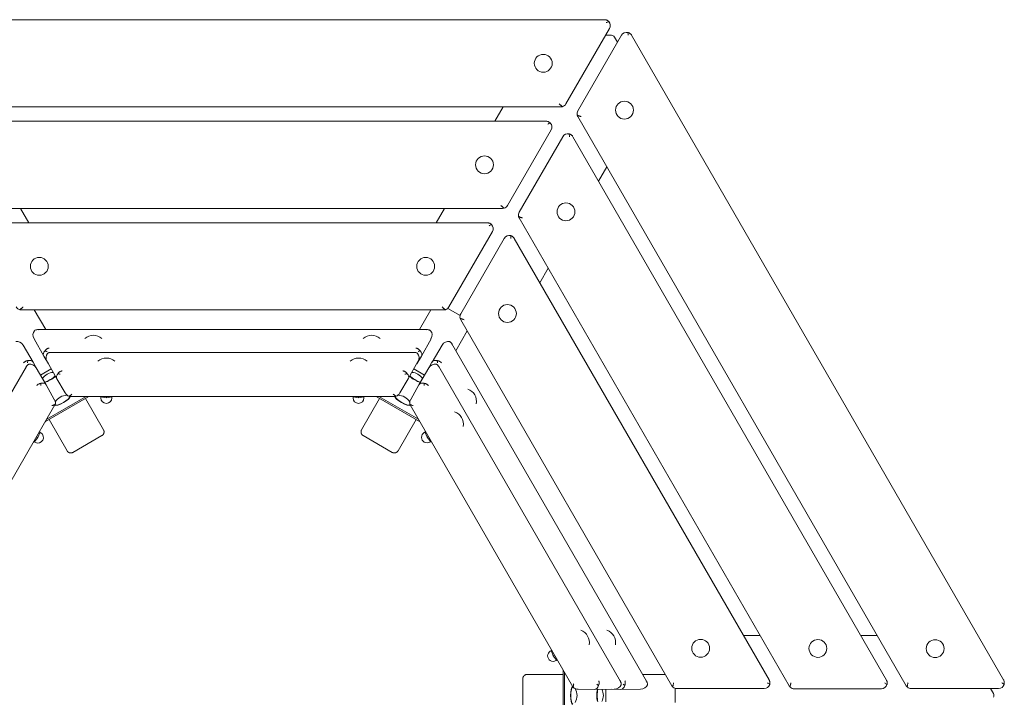
# Model space of a CAD drawing. Units: millimetres. Extents: x -1063 to 1064, y -931 to 931.
# Drawn here: x -293 to 1064, y -3 to 931 of the extents above; entities that cross this region are included whole.
import ezdxf

# ---------------------------------------------------------------- set-up
doc = ezdxf.new("R2010")
doc.units = ezdxf.units.MM
doc.header["$LTSCALE"] = 20
doc.layers.add('2d', color=230, linetype='Continuous')

msp = doc.modelspace()

# ---------------------------------------------------------------- linework, layer by layer
at = {"layer": '2d', "lineweight": 0}
for p, q in [((513, 930.8), (-512.2, 930.8)), ((459.9, 814.8), (520, 918.8)), ((536.4, 909.4), (476.3, 805.4)), ((522.5, 909.4), (514.5, 909.4)), ((1062.9, 21.4), (550.2, 909.4)), ((530.9, 899.9), (526.9, 906.9)), ((-452.2, 810.8), (453, 810.8)), ((373.3, 810.8), (361.8, 791)), ((432.5, 791), (-431.7, 791)), ((476.3, 797.4), (928.9, 13.4)), ((379.4, 675), (439.5, 779)), ((455.5, 769.7), (395.5, 665.7)), ((901.5, 21.2), (469.4, 769.7)), ((504.7, 708.5), (516.2, 728.3)), ((-371.7, 671), (372.5, 671)), ((-280.3, 651.1), (-291.8, 671)), ((292.5, 671), (281.1, 651.1)), ((395.5, 657.7), (767.6, 13.2)), ((351.5, 651.1), (-350.7, 651.1)), ((298.4, 535.1), (358.5, 639.1)), ((374.9, 629.6), (314.8, 525.6)), ((739.9, 21.4), (388.7, 629.6)), ((424, 568.6), (435.4, 588.5)), ((-290.7, 531.1), (291.5, 531.1)), ((-272.8, 531.1), (-257.1, 503.9)), ((257.9, 503.9), (273.6, 531.1)), ((296.9, 533.2), (314, 523.4)), ((314.8, 517.6), (605.9, 13.4)), ((268.8, 503.9), (-268, 503.9)), ((323.8, 502.1), (308.1, 474.9)), ((-259.8, 467.6), (-273.1, 491.2)), ((273.9, 491.2), (260.6, 467.6)), ((-288.3, 482.5), (-274.5, 459.2)), ((275.3, 459.2), (289.1, 482.5)), ((571, 19.5), (302.6, 484.4)), ((-259.8, 467.5), (-253.4, 456.9)), ((250.8, 472.6), (-250, 472.6)), ((254.2, 456.9), (260.6, 467.5)), ((-283.7, 453.2), (-534.1, 19.4)), ((-268.4, 448.3), (-274.5, 459.1)), ((-270.2, 451.2), (-256.4, 427.9)), ((-249.4, 449.8), (-264.3, 441.3)), ((-241.8, 436.3), (-255.1, 459.9)), ((255.9, 459.9), (242.6, 436.3)), ((265.1, 441.3), (250.2, 449.8)), ((257.2, 427.9), (271, 451.2)), ((275.2, 459.1), (269.2, 448.3)), ((534.9, 19.4), (284.5, 453.2)), ((-241.8, 436.2), (-230.1, 416.7)), ((230.9, 416.7), (242.6, 436.2)), ((-245.2, 407.9), (-256.3, 427.8)), ((257.1, 427.8), (246, 407.9)), ((-257.3, 377.3), (-197.6, 411.8)), ((-201.1, 412), (-255.7, 380.5)), ((224.7, 412), (-223.9, 412)), ((-202.3, 409.1), (-177.5, 366.1)), ((-181.5, 411.2), (-181.5, 412)), ((-173.5, 410.2), (-181.5, 411.2)), ((-181, 411.1), (-181, 409.8)), ((-173.5, 410.2), (-173.5, 412)), ((-165.5, 411.2), (-173.5, 410.2)), ((-166, 411.1), (-166, 409.8)), ((-165.5, 411.2), (-165.5, 412)), ((166, 411.2), (166, 412)), ((174, 410.2), (166, 411.2)), ((166.5, 411.1), (166.5, 409.8)), ((174, 410.2), (174, 412)), ((182, 411.2), (174, 410.2)), ((178.3, 366.1), (203.1, 409.1)), ((181.5, 411.1), (181.5, 409.8)), ((182, 411.2), (182, 412)), ((198.4, 411.8), (258.1, 377.3)), ((256.5, 380.5), (201.9, 412)), ((-244.3, 400.2), (-468.6, 11.7)), ((469.4, 11.7), (245.1, 400.2)), ((-227.7, 337.1), (-252.5, 380.1)), ((253.3, 380.1), (228.5, 337.1)), ((-268, 355.4), (-272.9, 349)), ((-268, 355.4), (-269.6, 356.3)), ((-264.9, 362.9), (-268, 355.4)), ((-264.9, 362.9), (-265.6, 363.3)), ((-265.1, 362.4), (-264, 361.7)), ((-179.7, 357.9), (-219.5, 334.9)), ((220.3, 334.9), (180.5, 357.9)), ((265.8, 362.6), (264.6, 362)), ((265.6, 363.1), (266.3, 363.5)), ((268.7, 355.7), (265.6, 363.1)), ((268.7, 355.7), (270.3, 356.6)), ((273.6, 349.2), (268.7, 355.7)), ((-272.9, 349), (-273.6, 349.4)), ((-272.6, 349.4), (-271.5, 348.7)), ((273.3, 349.6), (272.1, 349)), ((273.6, 349.2), (274.3, 349.6)), ((727.6, 82.5), (704.7, 82.5)), ((889.1, 82.5), (866.2, 82.5)), ((439.5, 61.7), (438.4, 61)), ((439.3, 62.2), (440, 62.6)), ((442.4, 54.7), (439.3, 62.2)), ((442.4, 54.7), (444, 55.6)), ((447.3, 48.3), (442.4, 54.7)), ((447, 48.7), (445.9, 48)), ((447.3, 48.3), (448, 48.7)), ((406.4, 29), (456, 29)), ((456, 34.4), (456, -34.5)), ((458, -31.6), (458, 31.5)), ((565.6, 29), (597, 29)), ((400.4, -23), (400.4, 23)), ((476.5, 8.7), (499.3, 8.4)), ((526.5, 8.7), (499.4, 8.4)), ((514.9, -8.6), (514.9, 8.5)), ((523.1, 8.6), (535.4, 8.4)), ((562.6, 8.7), (535.5, 8.4)), ((610.5, 9.8), (610.5, -9.9)), ((612.9, 9.4), (733, 9.4)), ((774.5, 9.2), (894.6, 9.2)), ((935.9, 9.4), (1056, 9.4)), ((1049, 2.5), (1045, 9.4))]:
    msp.add_line(p, q, dxfattribs=at)
for centre in [(428.6, 870.8), (540.5, 806.3), (347.6, 731), (459.9, 666.2), (-265.9, 591.1), (266.6, 591.1), (379.2, 526.1), (645.5, 65), (807.1, 64.8), (968.7, 64.5)]:
    msp.add_circle(centre, 12.3, dxfattribs=at)
for centre, radius, start, end in [((513, 922.8), 8, 330, 43.9298), ((522.5, 904.4), 5, 30, 90), ((543.3, 905.4), 8, 76.0702, 150), ((453, 818.8), 8, 286.0702, 330), ((483.3, 801.4), 8, 150, 193.9298), ((432.5, 783), 8, 330, 43.9298), ((462.4, 765.7), 8, 76.0702, 150), ((372.5, 679), 8, 286.0702, 330), ((402.4, 661.7), 8, 150, 193.9298), ((351.5, 643.1), 8, 330, 43.9298), ((381.8, 625.6), 8, 76.0702, 150), ((-290.7, 539.1), 8, 210, 253.9298), ((291.5, 539.1), 8, 286.0702, 330), ((321.8, 521.6), 8, 150, 193.9298), ((-191.4, 478.1), 18, 49.7376, 130.2624), ((192.1, 478.1), 18, 49.7376, 130.2624), ((-173.4, 446.8), 18, 49.477, 130.523), ((174.1, 446.8), 18, 49.477, 130.523), ((-246.1, 426.9), 18, 91.8097, 148.1903), ((246.9, 426.9), 18, 31.8097, 88.1904), ((318.6, 405.1), 18, 349.7376, 70.2624), ((-228, 395.5), 18, 88.1754, 151.8246), ((-173.5, 409.8), 7.5, 180, 0), ((174, 409.8), 7.5, 180, 0), ((228.8, 395.5), 18, 28.1754, 91.8246), ((300.5, 373.9), 18, 349.477, 70.523), ((-267.7, 355.2), 7.5, 240, 60), ((268.4, 355.5), 7.5, 120, 300), ((474.2, 72.9), 18, 349.477, 70.523), ((510.3, 73), 18, 349.7376, 70.2624), ((442.1, 54.5), 7.5, 120, 300), ((733, 17.4), 8, 270, 343.9298), ((894.6, 17.2), 8, 270, 343.9298), ((1056, 17.4), 8, 270, 343.9298), ((457.2, 0), 18, 328.1754, 31.8246), ((493.4, 0), 18, 331.8097, 28.1903), ((612.9, 17.4), 8, 226.0702, 270), ((774.5, 17.2), 8, 226.0702, 270), ((935.9, 17.4), 8, 226.0702, 270), ((1044.7, 0), 5, 330, 30)]:
    msp.add_arc(centre, radius, start, end, dxfattribs=at)
for centre, major_axis, ratio, start_param, end_param in [((-266.1, 495.1), (4.98, -8.58), 0.806094, 3.378899, 4.696297), ((266.9, 495.1), (4.98, 8.58), 0.806094, 4.728481, 6.045879), ((-295.2, 478.4), (-4.94, 8.6), 0.806094, 4.728481, 6.045879), ((296, 478.4), (-4.94, -8.6), 0.806094, 3.378899, 4.696297), ((-252.9, 471.6), (6.92, 4.01), 0.724886, 1.919387, 3.150996), ((253.7, 471.6), (6.92, -4.01), 0.724886, 6.273782, 7.505391), ((-281.4, 455.1), (6.94, 3.99), 0.724886, 6.273782, 7.505391), ((-248.1, 463.8), (4.98, -8.58), 0.806094, 3.378899, 4.696297), ((248.9, 463.8), (4.98, 8.58), 0.806094, 4.728481, 6.045879), ((282.2, 455.1), (6.94, -3.99), 0.724886, 1.919387, 3.150996), ((-277, 447.1), (-4.94, 8.6), 0.806094, 4.728481, 6.045879), ((277.8, 447.1), (-4.94, -8.6), 0.806094, 3.378899, 4.696297), ((-252.4, 437.9), (10.7, 6.2), 0.258819, 3.957568, 4.712389), ((-252.2, 437.5), (10.7, 6.2), 0.258819, 3.958161, 5.466617), ((-252.4, 437.9), (10.7, 6.2), 0.258819, 4.712389, 5.46721), ((-234.9, 440.3), (6.92, 4.01), 0.724886, 1.919387, 3.150996), ((235.7, 440.3), (6.92, -4.01), 0.724886, 6.273782, 7.505391), ((253, 437.5), (10.7, -6.2), 0.258819, 3.958161, 5.466617), ((253.2, 437.9), (10.7, -6.2), 0.258819, 3.957568, 4.712389), ((253.2, 437.9), (10.7, -6.2), 0.258819, 4.712389, 5.46721), ((-263.3, 423.9), (6.94, 3.99), 0.724886, 6.273782, 7.505391), ((264.1, 423.9), (6.94, -3.99), 0.724886, 1.919387, 3.150996), ((-252.2, 404.1), (4.94, -8.6), 0.806094, 0.851608, 1.554704), ((-234.1, 406.1), (10.7, 6.2), 0.258819, 3.228736, 6.196042), ((-234.3, 406.5), (10.7, 6.2), 0.258819, 4.712389, 6.080545), ((-223.2, 420.8), (-4.98, 8.58), 0.806094, 1.586888, 2.289985), ((-196.6, 410.1), (-1.73, -1), 0.965926, 4.571575, 4.712389), ((197.4, 410.1), (1.73, -1), 0.965926, 1.570796, 1.711611), ((234.9, 406.1), (10.7, -6.2), 0.258819, 3.228736, 6.196042), ((235.1, 406.5), (10.7, -6.2), 0.258819, 3.344233, 4.712389), ((224, 420.8), (-4.98, -8.58), 0.806094, 0.851608, 1.554704), ((253, 404.1), (4.94, 8.6), 0.806094, 1.586888, 2.289985), ((-234.3, 406.5), (10.7, 6.2), 0.258819, 3.344233, 4.712389), ((235.1, 406.5), (10.7, -6.2), 0.258819, 4.712389, 6.080545), ((-256.3, 375.7), (1.73, 1), 0.965926, 1.570796, 1.711611), ((257.1, 375.7), (-1.73, 1), 0.965926, 4.571575, 4.712389), ((454.1, 34.4), (0, -2), 0.965926, 1.570796, 1.711611), ((499.4, 16.4), (-0.02, -8), 0.724886, 6.273782, 7.505391), ((526.3, 16.7), (9.92, -0.02), 0.806094, 4.728481, 6.045879), ((535.5, 16.4), (-0.02, -8), 0.724886, 6.273782, 7.505391), ((562.5, 16.7), (9.92, -0.02), 0.806094, 4.728481, 6.045879), ((469.4, 0), (0, -12.3), 0.258819, 3.228736, 6.196042), ((469.8, 0), (0, -12.3), 0.258819, 3.344233, 4.712389), ((476.7, 16.7), (-9.92, 0.02), 0.806094, 0.851608, 1.554704), ((505.6, 0), (0, -12.3), 0.258819, 3.958161, 5.466617), ((506.1, 0), (0, -12.3), 0.258819, 3.957568, 4.712389), ((469.8, 0), (0, -12.3), 0.258819, 4.712389, 6.080545), ((506.1, 0), (0, -12.3), 0.258819, 4.712389, 5.46721)]:
    msp.add_ellipse(centre, major_axis=major_axis, ratio=ratio, start_param=start_param, end_param=end_param, dxfattribs=at)
for points, knots in [([(518.8, 928.4), (518.6, 928.6), (518.4, 928.8), (518, 929.2), (517.7, 929.3), (517.2, 929.7), (516.8, 929.9), (516.1, 930.3), (515.7, 930.4), (514.9, 930.6), (514.6, 930.7), (513.8, 930.8), (513.4, 930.8), (513, 930.8)], [23.265796, 23.265796, 23.265796, 23.265796, 24.098258, 24.098258, 25.005072, 25.005072, 26.335648, 26.335648, 27.666224, 27.666224, 28.996801, 28.996801, 30.327377, 30.327377, 30.327377, 30.327377]), ([(515.4, 926.8), (515.9, 927.1), (516.4, 927.3), (517.6, 927.8), (518.1, 928.1), (518.7, 928.4), (518.8, 928.4), (518.8, 928.4)], [0, 0, 0, 0, 1.742261, 1.742261, 3.484521, 3.484521, 3.577913, 3.577913, 3.577913, 3.577913]), ([(550.2, 909.4), (550.1, 909.7), (549.9, 910), (549.4, 910.6), (549.1, 910.9), (548.5, 911.5), (548.2, 911.7), (547.5, 912.2), (547.2, 912.4), (546.6, 912.7), (546.3, 912.8), (545.8, 913), (545.5, 913.1), (545.2, 913.1)], [0, 0, 0, 0, 1.330576, 1.330576, 2.661153, 2.661153, 3.991729, 3.991729, 5.322305, 5.322305, 6.229119, 6.229119, 7.06158, 7.06158, 7.06158, 7.06158]), ([(545.2, 913.1), (545.2, 913.1), (545.2, 913.1), (545.3, 912.4), (545.4, 911.8), (545.5, 910.6), (545.6, 909.9), (545.6, 909.4)], [3.452119, 3.452119, 3.452119, 3.452119, 3.54551, 3.54551, 5.287771, 5.287771, 7.030032, 7.030032, 7.030032, 7.030032]), ([(455.2, 811.2), (455, 811.3), (454.8, 811.4), (454.4, 811.6), (454.2, 811.8), (453.7, 812.1), (453.5, 812.3), (452.9, 812.8), (452.6, 813), (452.1, 813.5), (451.8, 813.8), (451.2, 814.3), (451, 814.6), (450.7, 814.8)], [27.557316, 27.557316, 27.557316, 27.557316, 28.443653, 28.443653, 29.365361, 29.365361, 30.461623, 30.461623, 31.557885, 31.557885, 32.654148, 32.654148, 33.75041, 33.75041, 33.75041, 33.75041]), ([(453, 810.8), (453.5, 810.8), (454, 810.9), (454.8, 811), (455, 811.1), (455.2, 811.2)], [0, 0, 0, 0, 1.82435, 1.82435, 2.625937, 2.625937, 2.625937, 2.625937]), ([(438.3, 788.5), (438.1, 788.7), (437.9, 788.9), (437.5, 789.3), (437.2, 789.5), (436.7, 789.8), (436.3, 790), (435.6, 790.4), (435.2, 790.5), (434.4, 790.8), (434.1, 790.9), (433.3, 791), (432.9, 791), (432.5, 791)], [23.265796, 23.265796, 23.265796, 23.265796, 24.098258, 24.098258, 25.005072, 25.005072, 26.335648, 26.335648, 27.666224, 27.666224, 28.996801, 28.996801, 30.327377, 30.327377, 30.327377, 30.327377]), ([(434.9, 787), (435.4, 787.2), (435.9, 787.5), (437.1, 788), (437.6, 788.2), (438.2, 788.5), (438.3, 788.5), (438.3, 788.5)], [0, 0, 0, 0, 1.742261, 1.742261, 3.484521, 3.484521, 3.577913, 3.577913, 3.577913, 3.577913]), ([(481, 797.4), (480.6, 797.5), (480.2, 797.6), (479.5, 797.8), (479.1, 797.9), (478.4, 798.2), (478.1, 798.3), (477.4, 798.5), (477.1, 798.6), (476.6, 798.9), (476.3, 799), (475.9, 799.2), (475.7, 799.3), (475.5, 799.4)], [0, 0, 0, 0, 1.096262, 1.096262, 2.192524, 2.192524, 3.288786, 3.288786, 4.385048, 4.385048, 5.306757, 5.306757, 6.193094, 6.193094, 6.193094, 6.193094]), ([(475.5, 799.4), (475.6, 799.2), (475.6, 799), (475.9, 798.3), (476.1, 797.8), (476.3, 797.4)], [9.729983, 9.729983, 9.729983, 9.729983, 10.53157, 10.53157, 12.35592, 12.35592, 12.35592, 12.35592]), ([(469.4, 769.7), (469.2, 770), (469, 770.4), (468.5, 771), (468.2, 771.3), (467.6, 771.8), (467.3, 772.1), (466.7, 772.5), (466.3, 772.7), (465.7, 773), (465.4, 773.1), (464.9, 773.3), (464.6, 773.4), (464.4, 773.5)], [0, 0, 0, 0, 1.330576, 1.330576, 2.661153, 2.661153, 3.991729, 3.991729, 5.322305, 5.322305, 6.229119, 6.229119, 7.06158, 7.06158, 7.06158, 7.06158]), ([(464.4, 773.5), (464.4, 773.4), (464.4, 773.3), (464.5, 772.7), (464.5, 772.1), (464.6, 770.9), (464.7, 770.3), (464.7, 769.7)], [3.451525, 3.451525, 3.451525, 3.451525, 3.645294, 3.645294, 5.335338, 5.335338, 7.025383, 7.025383, 7.025383, 7.025383]), ([(374.7, 671.3), (374.5, 671.4), (374.3, 671.5), (373.9, 671.8), (373.7, 671.9), (373.2, 672.3), (373, 672.5), (372.4, 672.9), (372.1, 673.2), (371.6, 673.7), (371.3, 673.9), (370.7, 674.5), (370.5, 674.7), (370.2, 675)], [27.557316, 27.557316, 27.557316, 27.557316, 28.443653, 28.443653, 29.365361, 29.365361, 30.461623, 30.461623, 31.557885, 31.557885, 32.654148, 32.654148, 33.75041, 33.75041, 33.75041, 33.75041]), ([(372.5, 671), (373, 671), (373.5, 671), (374.3, 671.2), (374.5, 671.2), (374.7, 671.3)], [0, 0, 0, 0, 1.82435, 1.82435, 2.625937, 2.625937, 2.625937, 2.625937]), ([(400.1, 657.7), (399.7, 657.8), (399.4, 657.9), (398.6, 658.2), (398.3, 658.3), (397.5, 658.5), (397.2, 658.6), (396.5, 658.9), (396.2, 659), (395.7, 659.2), (395.5, 659.3), (395, 659.6), (394.8, 659.7), (394.6, 659.8)], [0, 0, 0, 0, 1.096262, 1.096262, 2.192524, 2.192524, 3.288786, 3.288786, 4.385048, 4.385048, 5.306757, 5.306757, 6.193094, 6.193094, 6.193094, 6.193094]), ([(394.6, 659.8), (394.7, 659.6), (394.8, 659.3), (395, 658.6), (395.2, 658.2), (395.5, 657.7)], [9.729983, 9.729983, 9.729983, 9.729983, 10.53157, 10.53157, 12.35592, 12.35592, 12.35592, 12.35592]), ([(357.3, 648.7), (357.1, 648.9), (356.9, 649.1), (356.5, 649.4), (356.2, 649.6), (355.7, 650), (355.3, 650.2), (354.6, 650.5), (354.2, 650.7), (353.4, 650.9), (353.1, 651), (352.3, 651.1), (351.9, 651.1), (351.5, 651.1)], [23.265796, 23.265796, 23.265796, 23.265796, 24.098258, 24.098258, 25.005072, 25.005072, 26.335648, 26.335648, 27.666224, 27.666224, 28.996801, 28.996801, 30.327377, 30.327377, 30.327377, 30.327377]), ([(353.9, 647.1), (354.4, 647.4), (354.9, 647.6), (356.1, 648.1), (356.6, 648.4), (357.2, 648.6), (357.3, 648.7), (357.3, 648.7)], [0, 0, 0, 0, 1.742261, 1.742261, 3.484521, 3.484521, 3.577913, 3.577913, 3.577913, 3.577913]), ([(388.7, 629.6), (388.6, 630), (388.4, 630.3), (387.9, 630.9), (387.6, 631.2), (387, 631.7), (386.7, 632), (386, 632.4), (385.7, 632.7), (385.1, 632.9), (384.8, 633.1), (384.3, 633.3), (384, 633.3), (383.7, 633.4)], [0, 0, 0, 0, 1.330576, 1.330576, 2.661153, 2.661153, 3.991729, 3.991729, 5.322305, 5.322305, 6.229119, 6.229119, 7.06158, 7.06158, 7.06158, 7.06158]), ([(383.7, 633.4), (383.7, 633.4), (383.7, 633.3), (383.8, 632.7), (383.9, 632.1), (384, 630.8), (384.1, 630.2), (384.1, 629.6)], [3.452119, 3.452119, 3.452119, 3.452119, 3.54551, 3.54551, 5.287771, 5.287771, 7.030032, 7.030032, 7.030032, 7.030032]), ([(-288.4, 535.1), (-288.7, 534.9), (-288.9, 534.6), (-289.5, 534.1), (-289.8, 533.8), (-290.3, 533.3), (-290.6, 533.1), (-291.2, 532.6), (-291.4, 532.4), (-291.9, 532.1), (-292.1, 531.9), (-292.5, 531.6), (-292.7, 531.5), (-292.9, 531.4)], [0, 0, 0, 0, 1.096262, 1.096262, 2.192524, 2.192524, 3.288786, 3.288786, 4.385048, 4.385048, 5.306757, 5.306757, 6.193094, 6.193094, 6.193094, 6.193094]), ([(-292.9, 531.4), (-292.7, 531.4), (-292.5, 531.3), (-291.7, 531.2), (-291.2, 531.1), (-290.7, 531.1)], [9.729983, 9.729983, 9.729983, 9.729983, 10.53157, 10.53157, 12.35592, 12.35592, 12.35592, 12.35592]), ([(293.7, 531.4), (293.5, 531.5), (293.3, 531.6), (292.9, 531.9), (292.7, 532.1), (292.2, 532.4), (292, 532.6), (291.4, 533.1), (291.1, 533.3), (290.6, 533.8), (290.3, 534.1), (289.7, 534.6), (289.5, 534.9), (289.2, 535.1)], [27.557316, 27.557316, 27.557316, 27.557316, 28.443653, 28.443653, 29.365361, 29.365361, 30.461623, 30.461623, 31.557885, 31.557885, 32.654148, 32.654148, 33.75041, 33.75041, 33.75041, 33.75041]), ([(291.5, 531.1), (292, 531.1), (292.5, 531.2), (293.3, 531.3), (293.5, 531.4), (293.7, 531.4)], [0, 0, 0, 0, 1.82435, 1.82435, 2.625937, 2.625937, 2.625937, 2.625937]), ([(314, 519.7), (314.1, 519.5), (314.1, 519.3), (314.4, 518.5), (314.6, 518.1), (314.8, 517.6)], [9.729983, 9.729983, 9.729983, 9.729983, 10.53157, 10.53157, 12.35592, 12.35592, 12.35592, 12.35592]), ([(319.5, 517.6), (319.1, 517.7), (318.7, 517.9), (318, 518.1), (317.6, 518.2), (316.9, 518.4), (316.6, 518.5), (315.9, 518.8), (315.6, 518.9), (315.1, 519.1), (314.8, 519.2), (314.4, 519.5), (314.2, 519.6), (314, 519.7)], [0, 0, 0, 0, 1.096262, 1.096262, 2.192524, 2.192524, 3.288786, 3.288786, 4.385048, 4.385048, 5.306757, 5.306757, 6.193094, 6.193094, 6.193094, 6.193094]), ([(-272.6, 502.5), (-272.5, 502.6), (-272.3, 502.7), (-272, 502.9), (-271.7, 503.1), (-271.1, 503.4), (-270.7, 503.5), (-269.9, 503.7), (-269.5, 503.8), (-268.7, 503.9), (-268.3, 503.9), (-267.4, 503.9), (-267, 503.9), (-266.6, 503.8)], [23.455363, 23.455363, 23.455363, 23.455363, 23.949982, 23.949982, 24.89767, 24.89767, 26.291192, 26.291192, 27.684715, 27.684715, 29.078237, 29.078237, 30.471759, 30.471759, 30.471759, 30.471759]), ([(267.4, 503.8), (267.8, 503.9), (268.2, 503.9), (269.1, 503.9), (269.5, 503.9), (270.4, 503.8), (270.8, 503.7), (271.6, 503.5), (272, 503.3), (272.6, 503), (272.8, 502.9), (273.2, 502.7), (273.3, 502.6), (273.4, 502.5)], [0, 0, 0, 0, 1.426741, 1.426741, 2.853481, 2.853481, 4.280222, 4.280222, 5.706962, 5.706962, 6.621289, 6.621289, 7.020382, 7.020382, 7.020382, 7.020382]), ([(-252.4, 478.5), (-252.7, 478.4), (-253.1, 478.4), (-253.8, 478.1), (-254.1, 478), (-254.8, 477.7), (-255.2, 477.5), (-255.8, 477), (-256.1, 476.8), (-256.7, 476.3), (-256.9, 476.1), (-257.3, 475.7), (-257.6, 475.5), (-257.8, 475.1), (-257.9, 475), (-258, 475)], [0, 0, 0, 0, 1.252591, 1.252591, 2.505182, 2.505182, 3.757773, 3.757773, 5.010364, 5.010364, 5.913911, 5.913911, 6.817457, 6.817457, 7.150979, 7.150979, 7.150979, 7.150979]), ([(-258, 475), (-257.6, 474.8), (-257.2, 474.6), (-256.2, 474.1), (-255.7, 473.9), (-255.2, 473.7)], [3.586196, 3.586196, 3.586196, 3.586196, 4.846374, 4.846374, 6.461832, 6.461832, 6.461832, 6.461832]), ([(258.8, 475), (258.7, 475), (258.6, 475.1), (258.3, 475.5), (258.1, 475.7), (257.7, 476.1), (257.5, 476.3), (256.9, 476.8), (256.6, 477), (256, 477.5), (255.6, 477.7), (254.9, 478), (254.5, 478.1), (253.8, 478.4), (253.5, 478.4), (253.2, 478.5)], [23.319579, 23.319579, 23.319579, 23.319579, 23.653101, 23.653101, 24.556648, 24.556648, 25.460194, 25.460194, 26.712785, 26.712785, 27.965376, 27.965376, 29.217967, 29.217967, 30.470559, 30.470559, 30.470559, 30.470559]), ([(256, 473.7), (256.5, 473.9), (257, 474.1), (257.9, 474.6), (258.4, 474.8), (258.8, 475)], [0, 0, 0, 0, 1.615458, 1.615458, 2.875636, 2.875636, 2.875636, 2.875636]), ([(299.1, 487.7), (299.3, 487.6), (299.4, 487.5), (299.8, 487.3), (300.1, 487.2), (300.6, 486.8), (300.9, 486.5), (301.5, 485.9), (301.8, 485.6), (302.3, 485), (302.5, 484.6), (302.9, 483.9), (303.1, 483.5), (303.2, 483.1)], [23.455363, 23.455363, 23.455363, 23.455363, 23.949982, 23.949982, 24.89767, 24.89767, 26.291192, 26.291192, 27.684715, 27.684715, 29.078237, 29.078237, 30.471759, 30.471759, 30.471759, 30.471759]), ([(-254.6, 471.2), (-254.5, 471.3), (-254.3, 471.4), (-254, 471.6), (-253.7, 471.8), (-253.1, 472), (-252.7, 472.2), (-251.9, 472.4), (-251.5, 472.5), (-250.7, 472.6), (-250.3, 472.6), (-249.4, 472.6), (-249, 472.5), (-248.6, 472.5)], [23.455363, 23.455363, 23.455363, 23.455363, 23.949982, 23.949982, 24.89767, 24.89767, 26.291192, 26.291192, 27.684715, 27.684715, 29.078237, 29.078237, 30.471759, 30.471759, 30.471759, 30.471759]), ([(249.4, 472.5), (249.8, 472.5), (250.2, 472.6), (251.1, 472.6), (251.5, 472.6), (252.4, 472.5), (252.8, 472.4), (253.6, 472.1), (254, 472), (254.6, 471.7), (254.8, 471.6), (255.2, 471.3), (255.3, 471.3), (255.4, 471.2)], [0, 0, 0, 0, 1.426741, 1.426741, 2.853481, 2.853481, 4.280222, 4.280222, 5.706962, 5.706962, 6.621289, 6.621289, 7.020382, 7.020382, 7.020382, 7.020382]), ([(-281.8, 461.2), (-281.9, 461.2), (-282, 461.2), (-282.4, 461.1), (-282.7, 461), (-283.3, 460.9), (-283.6, 460.8), (-284.3, 460.6), (-284.6, 460.4), (-285.3, 460), (-285.7, 459.8), (-286.3, 459.4), (-286.6, 459.2), (-287.2, 458.7), (-287.4, 458.4), (-287.6, 458.1)], [23.319579, 23.319579, 23.319579, 23.319579, 23.653101, 23.653101, 24.556648, 24.556648, 25.460194, 25.460194, 26.712785, 26.712785, 27.965376, 27.965376, 29.217967, 29.217967, 30.470559, 30.470559, 30.470559, 30.470559]), ([(-284.3, 451.9), (-284.2, 452.3), (-284, 452.6), (-283.6, 453.4), (-283.3, 453.7), (-282.8, 454.4), (-282.5, 454.8), (-281.9, 455.3), (-281.6, 455.6), (-281, 456), (-280.8, 456.1), (-280.4, 456.3), (-280.3, 456.3), (-280.2, 456.4)], [0, 0, 0, 0, 1.426741, 1.426741, 2.853481, 2.853481, 4.280222, 4.280222, 5.706962, 5.706962, 6.621289, 6.621289, 7.020382, 7.020382, 7.020382, 7.020382]), ([(-282.1, 458.2), (-282, 458.7), (-281.9, 459.3), (-281.8, 460.3), (-281.8, 460.8), (-281.8, 461.2)], [0, 0, 0, 0, 1.615458, 1.615458, 2.875636, 2.875636, 2.875636, 2.875636]), ([(281, 456.4), (281.1, 456.3), (281.3, 456.3), (281.7, 456.1), (281.9, 455.9), (282.5, 455.5), (282.8, 455.3), (283.4, 454.7), (283.7, 454.4), (284.2, 453.7), (284.4, 453.4), (284.8, 452.6), (285, 452.3), (285.1, 451.9)], [23.455363, 23.455363, 23.455363, 23.455363, 23.949982, 23.949982, 24.89767, 24.89767, 26.291192, 26.291192, 27.684715, 27.684715, 29.078237, 29.078237, 30.471759, 30.471759, 30.471759, 30.471759]), ([(288.4, 458.1), (288.2, 458.4), (288, 458.7), (287.4, 459.2), (287.1, 459.4), (286.5, 459.8), (286.1, 460), (285.4, 460.4), (285.1, 460.6), (284.4, 460.8), (284.1, 460.9), (283.5, 461), (283.2, 461.1), (282.8, 461.2), (282.7, 461.2), (282.6, 461.2)], [0, 0, 0, 0, 1.252591, 1.252591, 2.505182, 2.505182, 3.757773, 3.757773, 5.010364, 5.010364, 5.913911, 5.913911, 6.817457, 6.817457, 7.150979, 7.150979, 7.150979, 7.150979]), ([(282.6, 461.2), (282.6, 460.8), (282.6, 460.3), (282.7, 459.3), (282.8, 458.7), (282.9, 458.2)], [3.586196, 3.586196, 3.586196, 3.586196, 4.846374, 4.846374, 6.461832, 6.461832, 6.461832, 6.461832]), ([(-234.4, 447.2), (-234.7, 447.1), (-235.1, 447), (-235.8, 446.8), (-236.1, 446.7), (-236.8, 446.3), (-237.2, 446.1), (-237.8, 445.7), (-238.1, 445.5), (-238.7, 445), (-238.9, 444.8), (-239.3, 444.4), (-239.6, 444.1), (-239.8, 443.8), (-239.9, 443.7), (-240, 443.6)], [0, 0, 0, 0, 1.252591, 1.252591, 2.505182, 2.505182, 3.757773, 3.757773, 5.010364, 5.010364, 5.913911, 5.913911, 6.817457, 6.817457, 7.150979, 7.150979, 7.150979, 7.150979]), ([(-240, 443.6), (-239.6, 443.4), (-239.2, 443.2), (-238.2, 442.8), (-237.7, 442.6), (-237.2, 442.4)], [3.586196, 3.586196, 3.586196, 3.586196, 4.846374, 4.846374, 6.461832, 6.461832, 6.461832, 6.461832]), ([(240.8, 443.6), (240.7, 443.7), (240.6, 443.8), (240.3, 444.1), (240.1, 444.4), (239.7, 444.8), (239.5, 445), (238.9, 445.5), (238.6, 445.7), (238, 446.1), (237.6, 446.3), (236.9, 446.7), (236.5, 446.8), (235.8, 447), (235.5, 447.1), (235.2, 447.2)], [23.319579, 23.319579, 23.319579, 23.319579, 23.653101, 23.653101, 24.556648, 24.556648, 25.460194, 25.460194, 26.712785, 26.712785, 27.965376, 27.965376, 29.217967, 29.217967, 30.470559, 30.470559, 30.470559, 30.470559]), ([(238, 442.4), (238.5, 442.6), (239, 442.8), (239.9, 443.2), (240.4, 443.4), (240.8, 443.6)], [0, 0, 0, 0, 1.615458, 1.615458, 2.875636, 2.875636, 2.875636, 2.875636]), ([(-263.6, 430), (-263.8, 430), (-263.9, 429.9), (-264.3, 429.9), (-264.6, 429.8), (-265.2, 429.6), (-265.5, 429.5), (-266.1, 429.3), (-266.5, 429.1), (-267.2, 428.8), (-267.6, 428.6), (-268.2, 428.1), (-268.5, 427.9), (-269, 427.4), (-269.3, 427.1), (-269.5, 426.9)], [23.319579, 23.319579, 23.319579, 23.319579, 23.653101, 23.653101, 24.556648, 24.556648, 25.460194, 25.460194, 26.712785, 26.712785, 27.965376, 27.965376, 29.217967, 29.217967, 30.470559, 30.470559, 30.470559, 30.470559]), ([(-263.9, 426.9), (-263.9, 427.5), (-263.8, 428), (-263.7, 429.1), (-263.7, 429.5), (-263.6, 430)], [0, 0, 0, 0, 1.615458, 1.615458, 2.875636, 2.875636, 2.875636, 2.875636]), ([(270.3, 426.9), (270.1, 427.1), (269.8, 427.4), (269.3, 427.9), (269, 428.1), (268.4, 428.6), (268, 428.8), (267.3, 429.1), (266.9, 429.3), (266.3, 429.5), (266, 429.6), (265.4, 429.8), (265.1, 429.9), (264.7, 429.9), (264.5, 430), (264.4, 430)], [0, 0, 0, 0, 1.252591, 1.252591, 2.505182, 2.505182, 3.757773, 3.757773, 5.010364, 5.010364, 5.913911, 5.913911, 6.817457, 6.817457, 7.150979, 7.150979, 7.150979, 7.150979]), ([(264.4, 430), (264.5, 429.5), (264.5, 429.1), (264.6, 428), (264.7, 427.5), (264.7, 426.9)], [3.586196, 3.586196, 3.586196, 3.586196, 4.846374, 4.846374, 6.461832, 6.461832, 6.461832, 6.461832]), ([(-220.9, 415.1), (-221.2, 414.9), (-221.5, 414.6), (-222, 414.1), (-222.3, 413.9), (-222.9, 413.4), (-223.1, 413.2), (-223.7, 412.8), (-223.9, 412.7), (-224.4, 412.4), (-224.6, 412.3), (-224.9, 412.2), (-225.1, 412.2), (-225.2, 412.1)], [0, 0, 0, 0, 1.095401, 1.095401, 2.190801, 2.190801, 3.286202, 3.286202, 4.381603, 4.381603, 5.303712, 5.303712, 5.799421, 5.799421, 5.799421, 5.799421]), ([(-225.2, 412.1), (-225.1, 412.1), (-224.9, 412.1), (-224.5, 412), (-224.2, 412), (-223.9, 412)], [27.54438, 27.54438, 27.54438, 27.54438, 27.965376, 27.965376, 29.037402, 29.037402, 29.037402, 29.037402]), ([(226, 412.1), (225.9, 412.2), (225.7, 412.2), (225.4, 412.3), (225.2, 412.4), (224.7, 412.7), (224.5, 412.8), (223.9, 413.2), (223.7, 413.4), (223.1, 413.9), (222.8, 414.1), (222.3, 414.6), (222, 414.9), (221.7, 415.1)], [27.995511, 27.995511, 27.995511, 27.995511, 28.49122, 28.49122, 29.413329, 29.413329, 30.50873, 30.50873, 31.60413, 31.60413, 32.699531, 32.699531, 33.794932, 33.794932, 33.794932, 33.794932]), ([(224.7, 412), (225, 412), (225.3, 412), (225.7, 412.1), (225.8, 412.1), (226, 412.1)], [1.433156, 1.433156, 1.433156, 1.433156, 2.505182, 2.505182, 2.926178, 2.926178, 2.926178, 2.926178]), ([(-243.8, 401.4), (-243.8, 401.3), (-243.9, 401.2), (-244.2, 401), (-244.4, 400.9), (-244.9, 400.6), (-245.1, 400.5), (-245.7, 400.2), (-246, 400), (-246.7, 399.8), (-247.1, 399.7), (-247.8, 399.4), (-248.1, 399.3), (-248.5, 399.2)], [27.995511, 27.995511, 27.995511, 27.995511, 28.49122, 28.49122, 29.413329, 29.413329, 30.50873, 30.50873, 31.60413, 31.60413, 32.699531, 32.699531, 33.794932, 33.794932, 33.794932, 33.794932]), ([(-244.3, 400.2), (-244.1, 400.5), (-244, 400.8), (-243.8, 401.2), (-243.8, 401.3), (-243.8, 401.4)], [1.433156, 1.433156, 1.433156, 1.433156, 2.505182, 2.505182, 2.926178, 2.926178, 2.926178, 2.926178]), ([(249.3, 399.2), (248.9, 399.3), (248.6, 399.4), (247.8, 399.7), (247.5, 399.8), (246.8, 400), (246.5, 400.2), (245.9, 400.5), (245.6, 400.6), (245.2, 400.9), (245, 401), (244.7, 401.2), (244.6, 401.3), (244.6, 401.4)], [0, 0, 0, 0, 1.095401, 1.095401, 2.190801, 2.190801, 3.286202, 3.286202, 4.381603, 4.381603, 5.303712, 5.303712, 5.799421, 5.799421, 5.799421, 5.799421]), ([(244.6, 401.4), (244.6, 401.3), (244.6, 401.2), (244.8, 400.8), (244.9, 400.5), (245.1, 400.2)], [27.54438, 27.54438, 27.54438, 27.54438, 27.965376, 27.965376, 29.037402, 29.037402, 29.037402, 29.037402]), ([(470.1, 10.7), (470.1, 10.8), (470.1, 10.9), (470, 11.3), (470, 11.5), (470, 12), (470, 12.3), (470.1, 13), (470.1, 13.3), (470.2, 14.1), (470.3, 14.4), (470.4, 15.2), (470.5, 15.5), (470.6, 15.9)], [27.995511, 27.995511, 27.995511, 27.995511, 28.49122, 28.49122, 29.413329, 29.413329, 30.50873, 30.50873, 31.60413, 31.60413, 32.699531, 32.699531, 33.794932, 33.794932, 33.794932, 33.794932]), ([(502.3, 15.4), (502.8, 15.1), (503.2, 14.7), (504.1, 14.1), (504.4, 13.9), (504.8, 13.6)], [0, 0, 0, 0, 1.615458, 1.615458, 2.875636, 2.875636, 2.875636, 2.875636]), ([(504.8, 13.6), (504.9, 13.7), (504.9, 13.8), (505, 14.3), (505.1, 14.6), (505.3, 15.2), (505.4, 15.5), (505.5, 16.1), (505.5, 16.5), (505.6, 17.3), (505.6, 17.7), (505.5, 18.5), (505.4, 18.9), (505.3, 19.6), (505.2, 19.9), (505.1, 20.2)], [23.319579, 23.319579, 23.319579, 23.319579, 23.653101, 23.653101, 24.556648, 24.556648, 25.460194, 25.460194, 26.712785, 26.712785, 27.965376, 27.965376, 29.217967, 29.217967, 30.470559, 30.470559, 30.470559, 30.470559]), ([(534.1, 20.6), (534.4, 20.3), (534.6, 19.9), (535.1, 19.2), (535.3, 18.8), (535.6, 18), (535.7, 17.6), (535.9, 16.8), (536, 16.4), (536, 15.7), (536, 15.4), (536, 15), (536, 14.9), (536, 14.8)], [0, 0, 0, 0, 1.426741, 1.426741, 2.853481, 2.853481, 4.280222, 4.280222, 5.706962, 5.706962, 6.621289, 6.621289, 7.020382, 7.020382, 7.020382, 7.020382]), ([(538.5, 15.5), (538.9, 15.1), (539.4, 14.8), (540.2, 14.2), (540.6, 14), (540.9, 13.7)], [0, 0, 0, 0, 1.615458, 1.615458, 2.875636, 2.875636, 2.875636, 2.875636]), ([(540.9, 13.7), (541, 13.8), (541, 13.9), (541.2, 14.3), (541.3, 14.6), (541.4, 15.2), (541.5, 15.5), (541.6, 16.2), (541.7, 16.6), (541.7, 17.4), (541.7, 17.8), (541.6, 18.6), (541.6, 18.9), (541.4, 19.7), (541.3, 20), (541.2, 20.3)], [23.319579, 23.319579, 23.319579, 23.319579, 23.653101, 23.653101, 24.556648, 24.556648, 25.460194, 25.460194, 26.712785, 26.712785, 27.965376, 27.965376, 29.217967, 29.217967, 30.470559, 30.470559, 30.470559, 30.470559]), ([(570.3, 20.6), (570.5, 20.3), (570.7, 20), (571.2, 19.3), (571.4, 18.9), (571.7, 18.1), (571.8, 17.7), (572, 16.9), (572.1, 16.4), (572.2, 15.8), (572.2, 15.5), (572.1, 15.1), (572.1, 15), (572.1, 14.8)], [0, 0, 0, 0, 1.426741, 1.426741, 2.853481, 2.853481, 4.280222, 4.280222, 5.706962, 5.706962, 6.621289, 6.621289, 7.020382, 7.020382, 7.020382, 7.020382]), ([(607.3, 11.7), (607.3, 11.9), (607.3, 12.1), (607.3, 12.6), (607.3, 12.9), (607.4, 13.5), (607.5, 13.8), (607.6, 14.5), (607.7, 14.8), (607.8, 15.6), (607.9, 16), (608.1, 16.7), (608.2, 17.1), (608.3, 17.4)], [27.557316, 27.557316, 27.557316, 27.557316, 28.443653, 28.443653, 29.365361, 29.365361, 30.461623, 30.461623, 31.557885, 31.557885, 32.654148, 32.654148, 33.75041, 33.75041, 33.75041, 33.75041]), ([(737.6, 17.4), (738, 17.1), (738.5, 16.8), (739.5, 16), (740.1, 15.7), (740.6, 15.3), (740.6, 15.2), (740.6, 15.2)], [0, 0, 0, 0, 1.742261, 1.742261, 3.484521, 3.484521, 3.577913, 3.577913, 3.577913, 3.577913]), ([(740.6, 15.2), (740.7, 15.5), (740.8, 15.8), (740.9, 16.3), (740.9, 16.6), (741, 17.3), (741, 17.7), (740.9, 18.5), (740.8, 18.9), (740.6, 19.7), (740.5, 20.1), (740.2, 20.8), (740.1, 21.1), (739.9, 21.4)], [23.265796, 23.265796, 23.265796, 23.265796, 24.098258, 24.098258, 25.005072, 25.005072, 26.335648, 26.335648, 27.666224, 27.666224, 28.996801, 28.996801, 30.327377, 30.327377, 30.327377, 30.327377]), ([(768.9, 11.5), (768.9, 11.7), (768.9, 11.9), (768.9, 12.4), (769, 12.7), (769, 13.2), (769.1, 13.6), (769.2, 14.3), (769.3, 14.6), (769.4, 15.4), (769.5, 15.8), (769.7, 16.5), (769.8, 16.9), (769.9, 17.2)], [27.557316, 27.557316, 27.557316, 27.557316, 28.443653, 28.443653, 29.365361, 29.365361, 30.461623, 30.461623, 31.557885, 31.557885, 32.654148, 32.654148, 33.75041, 33.75041, 33.75041, 33.75041]), ([(899.2, 17.2), (899.7, 16.9), (900.2, 16.5), (901.2, 15.8), (901.7, 15.4), (902.2, 15.1), (902.2, 15), (902.3, 15)], [0, 0, 0, 0, 1.742261, 1.742261, 3.484521, 3.484521, 3.577913, 3.577913, 3.577913, 3.577913]), ([(902.3, 15), (902.3, 15.3), (902.4, 15.6), (902.5, 16.1), (902.5, 16.4), (902.6, 17.1), (902.6, 17.5), (902.5, 18.3), (902.5, 18.7), (902.3, 19.5), (902.1, 19.9), (901.9, 20.6), (901.7, 20.9), (901.5, 21.2)], [23.265796, 23.265796, 23.265796, 23.265796, 24.098258, 24.098258, 25.005072, 25.005072, 26.335648, 26.335648, 27.666224, 27.666224, 28.996801, 28.996801, 30.327377, 30.327377, 30.327377, 30.327377]), ([(930.3, 11.7), (930.3, 11.9), (930.3, 12.1), (930.3, 12.6), (930.3, 12.9), (930.4, 13.5), (930.5, 13.8), (930.6, 14.5), (930.7, 14.8), (930.8, 15.6), (930.9, 16), (931.1, 16.7), (931.2, 17.1), (931.3, 17.4)], [27.557316, 27.557316, 27.557316, 27.557316, 28.443653, 28.443653, 29.365361, 29.365361, 30.461623, 30.461623, 31.557885, 31.557885, 32.654148, 32.654148, 33.75041, 33.75041, 33.75041, 33.75041]), ([(1060.6, 17.4), (1061, 17.1), (1061.5, 16.8), (1062.5, 16), (1063.1, 15.7), (1063.6, 15.3), (1063.6, 15.2), (1063.6, 15.2)], [0, 0, 0, 0, 1.742261, 1.742261, 3.484521, 3.484521, 3.577913, 3.577913, 3.577913, 3.577913]), ([(1063.6, 15.2), (1063.7, 15.5), (1063.8, 15.8), (1063.9, 16.3), (1063.9, 16.6), (1064, 17.3), (1064, 17.7), (1063.9, 18.5), (1063.8, 18.9), (1063.6, 19.7), (1063.5, 20.1), (1063.2, 20.8), (1063.1, 21.1), (1062.9, 21.4)], [23.265796, 23.265796, 23.265796, 23.265796, 24.098258, 24.098258, 25.005072, 25.005072, 26.335648, 26.335648, 27.666224, 27.666224, 28.996801, 28.996801, 30.327377, 30.327377, 30.327377, 30.327377]), ([(469.4, 11.7), (469.5, 11.5), (469.7, 11.2), (470, 10.9), (470, 10.8), (470.1, 10.7)], [1.433156, 1.433156, 1.433156, 1.433156, 2.505182, 2.505182, 2.926178, 2.926178, 2.926178, 2.926178]), ([(605.9, 13.4), (606.2, 13), (606.5, 12.6), (607, 12), (607.1, 11.8), (607.3, 11.7)], [0, 0, 0, 0, 1.82435, 1.82435, 2.625937, 2.625937, 2.625937, 2.625937]), ([(767.6, 13.2), (767.8, 12.8), (768.1, 12.4), (768.6, 11.8), (768.8, 11.6), (768.9, 11.5)], [0, 0, 0, 0, 1.82435, 1.82435, 2.625937, 2.625937, 2.625937, 2.625937]), ([(928.9, 13.4), (929.2, 13), (929.5, 12.6), (930, 12), (930.1, 11.8), (930.3, 11.7)], [0, 0, 0, 0, 1.82435, 1.82435, 2.625937, 2.625937, 2.625937, 2.625937])]:
    msp.add_open_spline(points, degree=3, knots=knots, dxfattribs=at)
for points, degree in [([(-197.3, 411.9), (-197.3, 411.9), (-197.3, 412), (-197.4, 412)], 3), ([(-197.3, 411.9), (-197.3, 412), (-197.2, 412), (-197.1, 412)], 3), ([(197.9, 412), (198, 412), (198.1, 412), (198.1, 411.9)], 3), ([(198.1, 411.9), (198.2, 412)], 1), ([(-257.7, 377), (-257.6, 377.1), (-257.6, 377.1), (-257.5, 377.2)], 3), ([(-257.5, 377.2), (-257.6, 377.2)], 1), ([(258.3, 377.2), (258.4, 377.1), (258.4, 377.1), (258.5, 377)], 3), ([(258.3, 377.2), (258.3, 377.2), (258.3, 377.2), (258.4, 377.2)], 3), ([(456, 34.9), (456, 34.9), (456, 34.8), (456, 34.7)], 3), ([(456, 34.7), (456.1, 34.7)], 1)]:
    msp.add_open_spline(points, degree=degree, dxfattribs=at)
for points in [[(-179.7, 357.9), (-176.6, 359.6), (-175.7, 363), (-177.5, 366.1)], [(178.3, 366.1), (176.5, 363), (177.4, 359.6), (180.5, 357.9)], [(-227.7, 337.1), (-226, 334), (-222.6, 333.1), (-219.5, 334.9)], [(220.3, 334.9), (223.4, 333.1), (226.8, 334), (228.5, 337.1)], [(406.4, 29), (402.9, 29), (400.4, 26.5), (400.4, 23)]]:
    msp.add_rational_spline(points, [1, 0.804737854124, 0.804737854124, 1], degree=3, dxfattribs=at)

doc.saveas('drawing.dxf')
